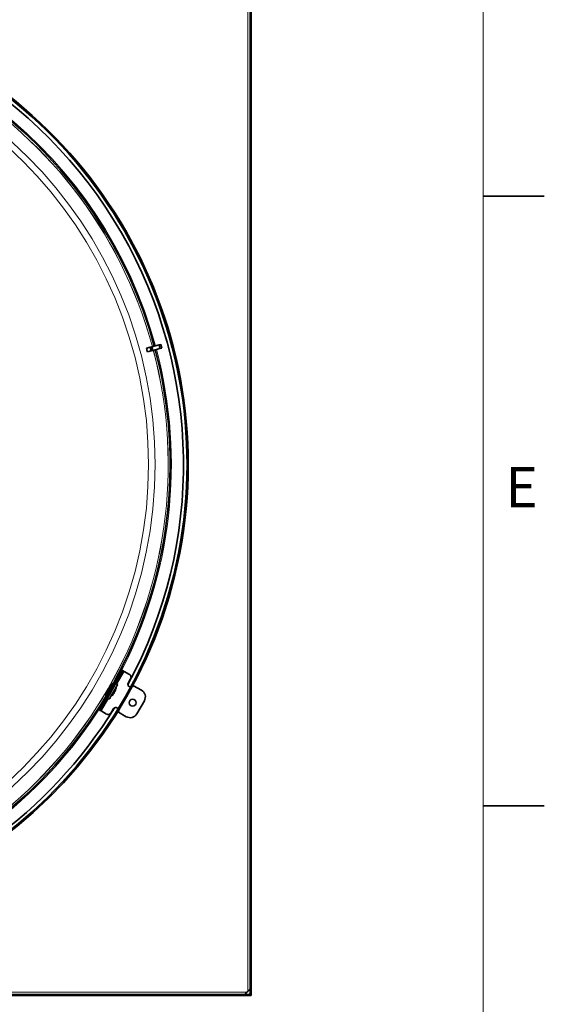
# Model space of a CAD drawing. Units: inches. Extents: x 2 to 154, y 1 to 99.
# Drawn here: x 140 to 154, y 61 to 86 of the extents above; entities that cross this region are included whole.
import ezdxf

# ---------------------------------------------------------------- set-up
doc = ezdxf.new("R2010")
doc.units = ezdxf.units.IN
doc.header["$MEASUREMENT"] = 0
doc.layers.add('SLD-0', color=7, linetype='Continuous')
doc.styles.add('SLDTEXTSTYLE1', font='TXT', dxfattribs={"width": 0.75})

msp = doc.modelspace()

# ---------------------------------------------------------------- linework, layer by layer
at = {"layer": 'SLD-0', "color": 7, "linetype": 'Continuous', "lineweight": 18}
msp.add_line((151.935, 2.671), (151.935, 97.171), dxfattribs=at)
at = {"layer": 'SLD-0', "color": 8, "linetype": 'Continuous', "lineweight": 18}
for p, q in [((145.852, 60.882), (145.852, 88.097)), ((142.661, 69.147), (142.474, 68.824)), ((142.537, 68.991), (142.51, 69.007)), ((142.392, 68.829), (142.37, 68.842)), ((142.257, 68.447), (142.07, 68.124)), ((142.211, 68.515), (142.189, 68.528)), ((142.116, 68.325), (142.144, 68.309)), ((118.618, 60.864), (145.833, 60.864)), ((141.672, 60.785), (122.779, 60.785)), ((144.438, 60.785), (142.094, 60.785)), ((145.882, 60.802), (145.882, 60.777)), ((145.913, 60.834), (145.938, 60.834))]:
    msp.add_line(p, q, dxfattribs=at)
at = {"layer": 'SLD-0', "color": 7, "linetype": 'Continuous', "lineweight": 35}
for p, q in [((145.913, 87.643), (145.913, 61.336)), ((145.938, 86.702), (145.938, 84.351)), ((145.924, 84.362), (145.913, 84.362)), ((145.924, 84.362), (145.924, 83.932)), ((145.938, 83.943), (145.938, 84.351)), ((145.913, 83.932), (145.924, 83.932)), ((145.938, 83.943), (145.938, 65.036)), ((151.935, 81.421), (153.51, 81.421)), ((143.562, 77.578), (143.374, 77.528)), ((143.562, 77.578), (143.606, 77.59)), ((143.562, 77.578), (143.587, 77.483)), ((143.606, 77.59), (143.631, 77.495)), ((143.238, 77.492), (143.333, 77.517)), ((143.264, 77.397), (143.359, 77.422)), ((143.333, 77.517), (143.374, 77.528)), ((143.333, 77.517), (143.359, 77.422)), ((143.359, 77.422), (143.399, 77.433)), ((143.374, 77.528), (143.399, 77.433)), ((143.587, 77.483), (143.399, 77.433)), ((143.587, 77.483), (143.631, 77.495)), ((142.592, 69.148), (142.601, 69.164)), ((142.601, 69.164), (142.607, 69.174)), ((142.607, 69.174), (142.609, 69.177)), ((142.609, 69.177), (142.636, 69.161)), ((142.634, 69.158), (142.628, 69.148)), ((142.636, 69.161), (142.634, 69.158)), ((142.636, 69.161), (142.636, 69.161)), ((142.636, 69.161), (142.638, 69.16)), ((142.638, 69.16), (142.64, 69.159)), ((142.64, 69.159), (142.643, 69.157)), ((142.51, 69.007), (142.116, 68.325)), ((142.537, 68.991), (142.144, 68.309)), ((142.51, 69.007), (142.529, 69.04)), ((142.529, 69.04), (142.548, 69.072)), ((142.557, 69.024), (142.537, 68.991)), ((142.548, 69.072), (142.565, 69.101)), ((142.575, 69.056), (142.557, 69.024)), ((142.565, 69.101), (142.58, 69.127)), ((142.592, 69.085), (142.575, 69.056)), ((142.58, 69.127), (142.592, 69.148)), ((142.607, 69.111), (142.592, 69.085)), ((142.619, 69.133), (142.607, 69.111)), ((142.628, 69.148), (142.619, 69.133)), ((142.643, 69.157), (142.647, 69.155)), ((142.647, 69.155), (142.651, 69.152)), ((142.651, 69.152), (142.656, 69.15)), ((142.656, 69.15), (142.661, 69.147)), ((142.801, 69.066), (142.661, 69.147)), ((142.771, 68.856), (142.83, 68.958)), ((142.298, 68.667), (142.273, 68.681)), ((142.278, 68.628), (142.303, 68.671)), ((142.305, 68.678), (142.28, 68.693)), ((142.299, 68.667), (142.298, 68.667)), ((142.3, 68.67), (142.299, 68.668)), ((142.299, 68.668), (142.299, 68.667)), ((142.302, 68.672), (142.3, 68.67)), ((142.303, 68.674), (142.302, 68.672)), ((142.303, 68.671), (142.328, 68.715)), ((142.304, 68.676), (142.303, 68.674)), ((142.305, 68.678), (142.304, 68.676)), ((142.305, 68.678), (142.305, 68.678)), ((142.328, 68.715), (142.352, 68.755)), ((142.352, 68.755), (142.371, 68.789)), ((142.391, 68.827), (142.369, 68.841)), ((142.371, 68.789), (142.385, 68.813)), ((142.396, 68.835), (142.373, 68.848)), ((142.385, 68.813), (142.392, 68.825)), ((142.392, 68.829), (142.391, 68.827)), ((142.393, 68.827), (142.391, 68.828)), ((142.392, 68.825), (142.393, 68.827)), ((142.401, 68.817), (142.393, 68.827)), ((142.42, 68.675), (142.398, 68.637)), ((142.402, 68.646), (142.429, 68.693)), ((142.439, 68.708), (142.42, 68.675)), ((142.429, 68.693), (142.454, 68.736)), ((142.452, 68.731), (142.439, 68.708)), ((142.497, 68.811), (142.449, 68.838)), ((142.459, 68.742), (142.452, 68.731)), ((142.454, 68.736), (142.474, 68.771)), ((142.459, 68.743), (142.458, 68.744)), ((142.459, 68.743), (142.459, 68.742)), ((142.474, 68.771), (142.488, 68.796)), ((142.488, 68.796), (142.496, 68.809)), ((142.496, 68.809), (142.497, 68.811)), ((142.887, 68.754), (142.863, 68.742)), ((142.907, 68.777), (142.887, 68.754)), ((143.112, 68.659), (142.907, 68.777)), ((142.185, 68.522), (142.208, 68.51)), ((142.189, 68.53), (142.212, 68.517)), ((142.209, 68.511), (142.208, 68.51)), ((142.208, 68.51), (142.208, 68.51)), ((142.21, 68.513), (142.209, 68.511)), ((142.211, 68.515), (142.21, 68.513)), ((142.212, 68.517), (142.211, 68.515)), ((142.212, 68.517), (142.214, 68.516)), ((142.214, 68.518), (142.222, 68.53)), ((142.214, 68.516), (142.214, 68.518)), ((142.214, 68.516), (142.226, 68.514)), ((142.222, 68.53), (142.235, 68.554)), ((142.232, 68.461), (142.279, 68.434)), ((142.235, 68.554), (142.255, 68.588)), ((142.255, 68.588), (142.278, 68.628)), ((142.279, 68.434), (142.28, 68.435)), ((142.28, 68.435), (142.288, 68.448)), ((142.288, 68.448), (142.302, 68.472)), ((142.302, 68.472), (142.322, 68.507)), ((142.318, 68.501), (142.319, 68.501)), ((142.324, 68.509), (142.319, 68.501)), ((142.319, 68.501), (142.319, 68.501)), ((142.322, 68.507), (142.346, 68.549)), ((142.336, 68.529), (142.324, 68.509)), ((142.353, 68.56), (142.336, 68.529)), ((142.346, 68.549), (142.373, 68.597)), ((142.375, 68.597), (142.353, 68.56)), ((142.373, 68.597), (142.402, 68.646)), ((142.398, 68.637), (142.375, 68.597)), ((142.402, 68.587), (142.402, 68.587)), ((142.423, 68.623), (142.413, 68.629)), ((142.426, 68.629), (142.416, 68.635)), ((142.018, 68.154), (142.02, 68.157)), ((142.045, 68.138), (142.018, 68.154)), ((142.02, 68.157), (142.026, 68.167)), ((142.026, 68.167), (142.035, 68.183)), ((142.035, 68.183), (142.047, 68.204)), ((142.047, 68.142), (142.045, 68.138)), ((142.047, 68.204), (142.062, 68.23)), ((142.053, 68.151), (142.047, 68.142)), ((142.062, 68.167), (142.053, 68.151)), ((142.062, 68.23), (142.079, 68.259)), ((142.074, 68.188), (142.062, 68.167)), ((142.089, 68.214), (142.074, 68.188)), ((142.079, 68.259), (142.097, 68.291)), ((142.106, 68.244), (142.089, 68.214)), ((142.097, 68.291), (142.116, 68.325)), ((142.125, 68.276), (142.106, 68.244)), ((142.144, 68.309), (142.125, 68.276)), ((142.318, 68.072), (142.377, 68.174)), ((142.522, 68.152), (142.523, 68.124)), ((142.987, 68.049), (143.184, 68.39)), ((142.046, 68.138), (142.045, 68.138)), ((142.047, 68.137), (142.046, 68.138)), ((142.05, 68.136), (142.047, 68.137)), ((142.053, 68.134), (142.05, 68.136)), ((142.056, 68.132), (142.053, 68.134)), ((142.061, 68.129), (142.056, 68.132)), ((142.066, 68.127), (142.061, 68.129)), ((142.07, 68.124), (142.066, 68.127)), ((142.07, 68.124), (142.21, 68.043)), ((142.523, 68.124), (142.513, 68.095)), ((142.513, 68.095), (142.718, 67.977)), ((151.935, 65.671), (153.51, 65.671)), ((145.924, 65.047), (145.913, 65.047)), ((145.924, 65.047), (145.924, 64.617)), ((145.938, 64.628), (145.938, 65.036)), ((145.913, 64.617), (145.924, 64.617)), ((145.938, 64.628), (145.938, 62.277)), ((145.913, 62.277), (145.938, 62.277)), ((145.938, 61.277), (145.938, 62.277)), ((145.913, 61.336), (145.913, 61.277)), ((145.913, 61.277), (145.938, 61.277)), ((145.913, 60.834), (145.913, 61.277)), ((145.938, 60.834), (145.938, 61.277)), ((145.379, 60.802), (119.072, 60.802)), ((141.679, 60.777), (122.772, 60.777)), ((141.668, 60.802), (141.668, 60.791)), ((142.098, 60.791), (141.668, 60.791)), ((141.679, 60.777), (142.087, 60.777)), ((144.438, 60.777), (142.087, 60.777)), ((142.098, 60.791), (142.098, 60.802)), ((144.438, 60.802), (144.438, 60.777)), ((144.438, 60.777), (145.438, 60.777)), ((145.438, 60.802), (145.379, 60.802)), ((145.438, 60.802), (145.882, 60.802)), ((145.438, 60.802), (145.438, 60.777)), ((145.438, 60.777), (145.882, 60.777)), ((145.772, 60.802), (145.773, 60.803)), ((145.773, 60.803), (145.776, 60.807)), ((145.776, 60.807), (145.782, 60.813)), ((145.782, 60.813), (145.79, 60.82)), ((145.79, 60.82), (145.799, 60.83)), ((145.799, 60.83), (145.809, 60.84)), ((145.809, 60.84), (145.821, 60.852)), ((145.821, 60.852), (145.833, 60.864)), ((145.833, 60.864), (145.852, 60.882)), ((145.852, 60.882), (145.864, 60.894)), ((145.864, 60.894), (145.875, 60.906)), ((145.875, 60.906), (145.886, 60.916)), ((145.938, 60.777), (145.882, 60.777)), ((145.886, 60.916), (145.895, 60.926)), ((145.895, 60.926), (145.903, 60.933)), ((145.903, 60.933), (145.908, 60.939)), ((145.908, 60.939), (145.912, 60.942)), ((145.912, 60.942), (145.913, 60.944)), ((145.938, 60.834), (145.938, 60.777))]:
    msp.add_line(p, q, dxfattribs=at)
at = {"layer": 'SLD-0', "color": 8, "linetype": 'Continuous', "lineweight": 18}
for radius in [11.236, 11.067]:
    msp.add_circle((132.225, 74.49), radius, dxfattribs=at)
at = {"layer": 'SLD-0', "color": 7, "linetype": 'Continuous', "lineweight": 35}
msp.add_circle((142.881, 68.338), 0.0886, dxfattribs=at)
for centre, radius, start, end in [((132.225, 74.49), 12.091, 95.6094, 73.5517), ((132.225, 74.49), 12.06, 95.6094, 73.5517), ((132.225, 74.49), 11.969, 331.6706, 88.3294), ((132.225, 74.49), 11.625, 15.2425, 89.0734), ((145.769, 84.147), 0.265, 50.3653, 54.1911), ((145.769, 84.147), 0.265, 305.8089, 309.6347), ((132.225, 74.49), 11.625, 330.9266, 14.7575), ((142.762, 68.998), 0.0787, 330, 60), ((147.425, 65.927), 5.81, 149.9642, 150.0284), ((142.13, 68.776), 0.331, 333.5954, 345.7993), ((142.119, 68.778), 0.342, 345.8343, 354.1895), ((142.445, 68.695), 0.00578, 337.9159, 353.4049), ((142.839, 68.817), 0.0787, 150, 260.4955), ((143.013, 68.489), 0.197, 330, 60), ((132.225, 74.49), 11.625, 285.2425, 329.0734), ((142.119, 68.778), 0.342, 305.8105, 314.1657), ((142.126, 68.769), 0.331, 314.2026, 326.5626), ((142.353, 68.536), 0.00537, 306.0541, 353.9703), ((142.121, 68.778), 0.339, 314.3997, 326.4529), ((142.13, 68.785), 0.324, 326.9232, 333.0756), ((142.377, 68.594), 0.0279, 352.4334, 30.0222), ((142.408, 68.645), 0.0268, 267.7558, 305.4241), ((142.401, 68.616), 0.0284, 27.4714, 53.0857), ((132.225, 74.49), 11.969, 240, 328.3294), ((142.445, 68.135), 0.0787, 39.5045, 150), ((142.25, 68.111), 0.0787, 240, 329.9998), ((142.816, 68.148), 0.197, 240, 329.9999), ((145.769, 64.832), 0.265, 50.3653, 54.1911), ((145.769, 64.832), 0.265, 305.8089, 309.6347), ((141.883, 60.946), 0.265, 215.8089, 219.6347), ((141.883, 60.946), 0.265, 320.3653, 324.1911), ((145.882, 60.834), 0.0563, 270.0001, 359.9999), ((145.882, 60.834), 0.0313, 270.0002, 359.9998)]:
    msp.add_arc(centre, radius, start, end, dxfattribs=at)
at = {"layer": 'SLD-0', "color": 8, "linetype": 'Continuous', "lineweight": 18}
for radius, start, end in [(11.574, 15.2436, 104.7564), (11.572, 15.2437, 104.7563), (11.656, 15.2419, 87.8955), (11.574, 285.2436, 14.7564), (11.572, 285.2437, 14.7563), (11.656, 332.1045, 14.7581), (11.656, 285.2419, 327.8955)]:
    msp.add_arc((132.225, 74.49), radius, start, end, dxfattribs=at)
at = {"layer": 'SLD-0', "color": 7, "linetype": 'Continuous', "lineweight": 35}
msp.add_ellipse((133.949, 74.952), major_axis=(9.302, 2.492), ratio=0.982676, start_param=6.277985, end_param=6.288386, dxfattribs=at)
msp.add_open_spline([(142.373, 68.847), (142.371, 68.846), (142.368, 68.843), (142.351, 68.815), (142.327, 68.775), (142.297, 68.723), (142.265, 68.668), (142.235, 68.615), (142.209, 68.569), (142.192, 68.538), (142.184, 68.523), (142.186, 68.525), (142.187, 68.525)], degree=3, knots=[0, 0, 0, 0, 0.106906, 0.214331, 0.321721, 0.4291, 0.536478, 0.643859, 0.751237, 0.858615, 0.966, 1, 1, 1, 1], dxfattribs=at)

# ---------------------------------------------------------------- texts
at = {"layer": 'SLD-0', "color": 7, "insert": (152.505, 74.427), "char_height": 1.042, "attachment_point": 1, "style": 'SLDTEXTSTYLE1'}
msp.add_mtext('E', dxfattribs=at)
msp.add_mtext('E', dxfattribs=at)

doc.saveas('drawing.dxf')
